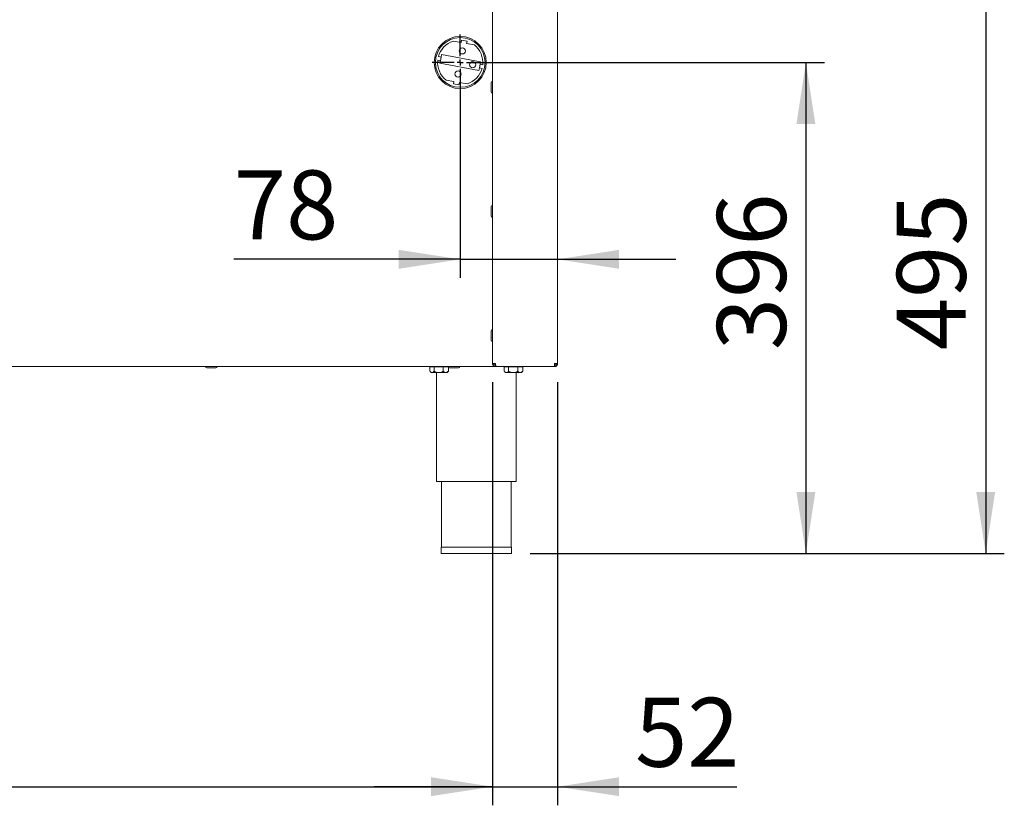
# Paper-space layout 'Blatt3' of a CAD drawing. Units: millimetres. Extents: x 5 to 415, y 5 to 292.
# Drawn here: x 258 to 311, y 131 to 174 of the extents above; entities that cross this region are included whole.
import ezdxf

# ---------------------------------------------------------------- set-up
doc = ezdxf.new("R2010")
doc.units = ezdxf.units.MM
doc.layers.add('BEMAßUNG', color=96, linetype='Continuous')
doc.styles.add('SLDTEXTSTYLE0', font='TXT', dxfattribs={"width": 0.75})
doc.dimstyles.new('SLDDIMSTYLE18', dxfattribs={"dimtxt": 3.704167, "dimasz": 3.302, "dimexe": 0, "dimexo": 0.0625, "dimgap": 0.926042, "dimtad": 1, "dimlfac": 15, "dimrnd": 1e-09, "dimzin": 12, "dimdsep": 46, "dimtxsty": 'SLDTEXTSTYLE0', "dimsah": 1, "dimcen": 0.09, "dimadec": 0, "dimazin": 3, "dimtfac": 1, "dimtofl": 0, "dimtmove": 0, "dimatfit": 3, "dimfxl": 0, "dimfrac": 2, "dimtolj": 1, "dimtzin": 12, "dimarcsym": 0})
doc.dimstyles.new('SLDDIMSTYLE19', dxfattribs={"dimtxt": 3.704167, "dimasz": 3.302, "dimexe": 0, "dimexo": 0.0625, "dimgap": 0.926042, "dimtad": 1, "dimdec": 0, "dimlfac": 15, "dimrnd": 1e-09, "dimzin": 12, "dimdsep": 46, "dimtxsty": 'SLDTEXTSTYLE0', "dimsah": 1, "dimcen": 0.09, "dimadec": 0, "dimazin": 3, "dimtfac": 1, "dimtofl": 0, "dimtmove": 0, "dimatfit": 3, "dimfxl": 0, "dimfrac": 2, "dimtolj": 1, "dimtzin": 12, "dimarcsym": 0})
doc.dimstyles.new('SLDDIMSTYLE20', dxfattribs={"dimtxt": 3.704167, "dimasz": 3.302, "dimexe": 0, "dimexo": 0.0625, "dimgap": 0.926042, "dimtad": 1, "dimdec": 0, "dimlfac": 15, "dimrnd": 1e-09, "dimzin": 12, "dimdsep": 46, "dimtxsty": 'SLDTEXTSTYLE0', "dimsah": 1, "dimcen": 0.09, "dimadec": 0, "dimazin": 3, "dimtfac": 1, "dimtdec": 0, "dimtmove": 0, "dimatfit": 0, "dimfxl": 0, "dimfrac": 2, "dimtolj": 1, "dimtzin": 12, "dimarcsym": 0})
doc.dimstyles.new('SLDDIMSTYLE21', dxfattribs={"dimtxt": 3.704167, "dimasz": 3.302, "dimexe": 0, "dimexo": 0.0625, "dimgap": 0.926042, "dimtad": 1, "dimlfac": 15, "dimrnd": 1e-09, "dimzin": 12, "dimdsep": 46, "dimtxsty": 'SLDTEXTSTYLE0', "dimsah": 1, "dimcen": 0.09, "dimadec": 0, "dimazin": 3, "dimtfac": 1, "dimtmove": 0, "dimatfit": 0, "dimfxl": 0, "dimfrac": 2, "dimtolj": 1, "dimtzin": 12, "dimarcsym": 0})

# ---------------------------------------------------------------- blocks, each defined once
blk = doc.blocks.new('_D_63')
at = {"layer": 'BEMAßUNG'}
for p, q in [((282.992, 177.877), (310.956, 177.877)), ((309.956, 177.877), (309.956, 144.91)), ((285.485, 144.91), (310.956, 144.91))]:
    blk.add_line(p, q, dxfattribs=at)
for points in [[(309.956, 177.877), (309.448, 174.575), (310.464, 174.575)], [(309.956, 144.91), (310.464, 148.212), (309.448, 148.212)]]:
    blk.add_solid(points, dxfattribs=at)
at = {"layer": 'BEMAßUNG', "insert": (305.181, 155.827), "char_height": 3.7042, "attachment_point": 1, "rotation": 90, "style": 'SLDTEXTSTYLE0'}
blk.add_mtext('495', dxfattribs=at)
blk = doc.blocks.new('_D_64')
at = {"layer": 'BEMAßUNG'}
for p, q in [((282.725, 171.279), (301.297, 171.279)), ((300.297, 171.279), (300.297, 144.91)), ((285.485, 144.91), (301.297, 144.91))]:
    blk.add_line(p, q, dxfattribs=at)
for points in [[(300.297, 171.279), (299.789, 167.977), (300.805, 167.977)], [(300.297, 144.91), (300.805, 148.212), (299.789, 148.212)]]:
    blk.add_solid(points, dxfattribs=at)
at = {"layer": 'BEMAßUNG', "insert": (295.522, 155.827), "char_height": 3.7042, "attachment_point": 1, "rotation": 90, "style": 'SLDTEXTSTYLE0'}
blk.add_mtext('396', dxfattribs=at)
blk = doc.blocks.new('_D_66')
at = {"layer": 'BEMAßUNG'}
for p, q in [((281.725, 170.279), (281.725, 159.705)), ((281.725, 160.705), (269.566, 160.705)), ((281.725, 160.705), (286.958, 160.705)), ((286.958, 160.705), (293.308, 160.705))]:
    blk.add_line(p, q, dxfattribs=at)
for points in [[(281.725, 160.705), (278.423, 161.213), (278.423, 160.197)], [(286.958, 160.705), (290.26, 160.197), (290.26, 161.213)]]:
    blk.add_solid(points, dxfattribs=at)
at = {"layer": 'BEMAßUNG', "insert": (269.566, 165.48), "char_height": 3.7042, "attachment_point": 1, "style": 'SLDTEXTSTYLE0'}
blk.add_mtext('78', dxfattribs=at)
blk = doc.blocks.new('_D_68')
at = {"layer": 'BEMAßUNG'}
for p, q in [((283.458, 154.11), (283.458, 131.374)), ((286.958, 154.11), (286.958, 131.374)), ((283.458, 132.374), (277.108, 132.374)), ((283.458, 132.374), (286.958, 132.374)), ((286.958, 132.374), (296.593, 132.374))]:
    blk.add_line(p, q, dxfattribs=at)
for points in [[(283.458, 132.374), (280.156, 132.882), (280.156, 131.866)], [(286.958, 132.374), (290.26, 131.866), (290.26, 132.882)]]:
    blk.add_solid(points, dxfattribs=at)
at = {"layer": 'BEMAßUNG', "insert": (291.119, 137.149), "char_height": 3.7042, "attachment_point": 1, "style": 'SLDTEXTSTYLE0'}
blk.add_mtext('52', dxfattribs=at)
blk = doc.blocks.new('_D_69')
at = {"layer": 'BEMAßUNG'}
for p, q in [((44.658, 154.11), (44.658, 131.374)), ((283.458, 154.11), (283.458, 131.374)), ((44.658, 132.374), (283.458, 132.374))]:
    blk.add_line(p, q, dxfattribs=at)
for points in [[(44.658, 132.374), (47.96, 131.866), (47.96, 132.882)], [(283.458, 132.374), (280.156, 132.882), (280.156, 131.866)]]:
    blk.add_solid(points, dxfattribs=at)
at = {"layer": 'BEMAßUNG', "insert": (158.07, 137.149), "char_height": 3.7042, "attachment_point": 1, "style": 'SLDTEXTSTYLE0'}
blk.add_mtext('3582', dxfattribs=at)
blk = doc.blocks.new('SW_CENTERMARKSYMBOL_4')
at = {"layer": 'BEMAßUNG', "color": 0}
for p, q in [((0, 0.333), (0, 1.5)), ((-0.333, 0), (-1.5, 0)), ((0, 0), (-0.167, 0)), ((0, 0), (0, 0.167)), ((0, 0), (0, -0.167)), ((0, 0), (0.167, 0)), ((0.333, 0), (1.5, 0)), ((0, -0.333), (0, -1.5))]:
    blk.add_line(p, q, dxfattribs=at)

psp = doc.layouts.new('Blatt3')

# ---------------------------------------------------------------- linework, layer by layer
at = {"color": 7, "linetype": 'Continuous', "lineweight": 15}
for p, q in [((283.45846, 198.10994), (283.45846, 155.10994)), ((286.95846, 155.10994), (286.95846, 198.10994)), ((281.79561, 172.4865), (281.77139, 172.35538)), ((282.09062, 172.432), (281.79561, 172.4865)), ((281.77139, 172.35538), (281.35024, 172.43318)), ((282.0664, 172.30089), (282.09062, 172.432)), ((282.48755, 172.22309), (282.0664, 172.30089)), ((280.65805, 171.37464), (280.51788, 171.40054)), ((280.55421, 171.59721), (280.69438, 171.57131)), ((280.69438, 171.57131), (280.65805, 171.37464)), ((280.7186, 171.70243), (280.69438, 171.57131)), ((282.81644, 171.3149), (280.7186, 171.70243)), ((280.65805, 171.37464), (280.63383, 171.24353)), ((280.63383, 171.24353), (282.73167, 170.856)), ((282.73167, 170.856), (282.75589, 170.98712)), ((282.75589, 170.98712), (282.79222, 171.18379)), ((282.89605, 170.96122), (282.75589, 170.98712)), ((282.79222, 171.18379), (282.81644, 171.3149)), ((282.79222, 171.18379), (282.93239, 171.1579)), ((280.96272, 170.33534), (281.38386, 170.25754)), ((281.38386, 170.25754), (281.35964, 170.12643)), ((281.35964, 170.12643), (281.65465, 170.07193)), ((281.65465, 170.07193), (281.67887, 170.20305)), ((281.67887, 170.20305), (282.10002, 170.12525)), ((283.38513, 169.94327), (283.38513, 170.1866)), ((283.38513, 169.69994), (283.38513, 169.94327)), ((283.38513, 163.2766), (283.38513, 163.51994)), ((283.38513, 163.03327), (283.38513, 163.2766)), ((283.38513, 156.60994), (283.38513, 156.85327)), ((283.38513, 156.3666), (283.38513, 156.60994)), ((283.62513, 155.10994), (283.45846, 155.10994)), ((283.62513, 154.94327), (283.62513, 155.00994)), ((286.95846, 155.10994), (286.7918, 155.10994)), ((286.7918, 154.94327), (286.7918, 155.00994)), ((283.62513, 154.94327), (44.4918, 154.94327)), ((268.35476, 154.86994), (268.11143, 154.86994)), ((268.59809, 154.86994), (268.35476, 154.86994)), ((280.09219, 154.9366), (280.09219, 154.69031)), ((280.09219, 154.9366), (280.31812, 154.9366)), ((280.10491, 154.67682), (280.15846, 154.62327)), ((280.15846, 154.62327), (280.20516, 154.62327)), ((280.20513, 154.94327), (280.20513, 154.9366)), ((280.20516, 154.62327), (280.56793, 154.62327)), ((280.31812, 154.9366), (280.31812, 154.69031)), ((280.31812, 154.9366), (280.81773, 154.9366)), ((280.45846, 154.62327), (280.45846, 148.7766)), ((280.56793, 154.62327), (280.95457, 154.62327)), ((280.81773, 154.9366), (280.81773, 154.69031)), ((280.81773, 154.9366), (281.07543, 154.9366)), ((281.02513, 154.62327), (280.95457, 154.62327)), ((280.97846, 154.9366), (280.97846, 154.94327)), ((281.02513, 154.62327), (281.07868, 154.67682)), ((281.0775, 154.67801), (281.09141, 154.69031)), ((281.09141, 154.8972), (281.09141, 154.69031)), ((281.3918, 154.86994), (281.14846, 154.86994)), ((281.63513, 154.86994), (281.3918, 154.86994)), ((283.63927, 154.94327), (283.62513, 154.94327)), ((286.77766, 154.94327), (283.63927, 154.94327)), ((284.09219, 154.9366), (284.09219, 154.69031)), ((284.09219, 154.9366), (284.31812, 154.9366)), ((284.10491, 154.67682), (284.15846, 154.62327)), ((284.15846, 154.62327), (284.20516, 154.62327)), ((284.20513, 154.94327), (284.20513, 154.9366)), ((284.20516, 154.62327), (284.56793, 154.62327)), ((284.31812, 154.9366), (284.31812, 154.69031)), ((284.31812, 154.9366), (284.81773, 154.9366)), ((284.56793, 154.62327), (284.95457, 154.62327)), ((284.72513, 148.7766), (284.72513, 154.62327)), ((284.81773, 154.9366), (284.81773, 154.69031)), ((284.81773, 154.9366), (285.09141, 154.9366)), ((285.02513, 154.62327), (284.95457, 154.62327)), ((284.97846, 154.9366), (284.97846, 154.94327)), ((285.02513, 154.62327), (285.07868, 154.67682)), ((285.0775, 154.67801), (285.09141, 154.69031)), ((285.09141, 154.9366), (285.09141, 154.69031)), ((286.7918, 154.94327), (286.77766, 154.94327)), ((280.45846, 148.7766), (282.5918, 148.7766)), ((280.72513, 148.7766), (280.72513, 145.24327)), ((282.5918, 148.7766), (284.72513, 148.7766)), ((284.45846, 145.24327), (284.45846, 148.7766)), ((280.69846, 145.24327), (280.69846, 144.90994)), ((280.69846, 145.24327), (284.48513, 145.24327)), ((284.48513, 144.90994), (284.48513, 145.24327)), ((280.69846, 144.90994), (284.48513, 144.90994))]:
    psp.add_line(p, q, dxfattribs=at)
for centre, radius in [((281.72513, 171.27922), 1.4), ((281.72513, 171.27922), 1.33333), ((281.84018, 171.90201), 0.16667), ((282.38976, 171.15644), 0.16667), ((281.61009, 170.65642), 0.16667)]:
    psp.add_circle(centre, radius, dxfattribs=at)
for centre, radius, start, end in [((281.72513, 171.27922), 1.21333, 107.99744, 164.806394), ((281.72513, 171.27922), 1.21333, 354.261479, 51.070433), ((281.72513, 171.27922), 1.21333, 174.261479, 231.070433), ((281.72513, 171.27922), 1.21333, 287.99744, 344.806394), ((283.45846, 170.1866), 0.07333, 90, 180), ((283.45846, 169.69994), 0.07333, 180, 270), ((283.45846, 163.51994), 0.07333, 90, 180), ((283.45846, 163.03327), 0.07333, 180, 270), ((283.45846, 156.85327), 0.07333, 90, 180), ((283.45846, 156.3666), 0.07333, 180, 270), ((286.65846, 155.20994), 0.2, 311.37168, 330), ((268.11143, 154.94327), 0.07333, 180, 270), ((268.59809, 154.94327), 0.07333, 270, 0), ((281.14846, 154.94327), 0.07333, 180, 270), ((281.63513, 154.94327), 0.07333, 270, 0)]:
    psp.add_arc(centre, radius, start, end, dxfattribs=at)
for points in [[(283.62513, 154.94327), (283.60329, 154.94578), (283.55961, 154.95079), (283.50452, 154.98933), (283.46598, 155.04442), (283.46097, 155.0881), (283.45846, 155.10994)], [(283.62513, 155.00994), (283.61203, 155.01144), (283.58582, 155.01445), (283.55277, 155.03757), (283.52964, 155.07063), (283.52663, 155.09683), (283.52513, 155.10994)], [(283.62513, 155.10994), (283.62631, 155.0881), (283.62867, 155.04442), (283.6322, 154.98933), (283.63574, 154.95079), (283.63809, 154.94578), (283.63927, 154.94327)], [(286.77766, 154.94327), (286.77883, 154.94578), (286.78119, 154.95079), (286.78473, 154.98933), (286.78826, 155.04442), (286.79062, 155.0881), (286.7918, 155.10994)], [(286.8918, 155.10994), (286.89029, 155.09683), (286.88729, 155.07063), (286.86416, 155.03757), (286.83111, 155.01445), (286.8049, 155.01144), (286.7918, 155.00994)], [(286.95846, 155.10994), (286.95596, 155.0881), (286.95095, 155.04442), (286.91241, 154.98933), (286.85732, 154.95079), (286.81364, 154.94578), (286.7918, 154.94327)]]:
    psp.add_open_spline(points, degree=3, dxfattribs=at)
for points, knots in [([(280.20516, 154.62327), (280.18524, 154.62678), (280.15074, 154.63287), (280.11936, 154.6646), (280.1061, 154.67801)], [0, 0, 0, 0, 0.57745397, 1, 1, 1, 1]), ([(280.31812, 154.69031), (280.30266, 154.67465), (280.27119, 154.64279), (280.23218, 154.62465), (280.20989, 154.62351), (280.20516, 154.62327)], [0, 0, 0, 0, 0.43238347, 0.87955055, 1, 1, 1, 1]), ([(280.56793, 154.62327), (280.52398, 154.62715), (280.43677, 154.63484), (280.35746, 154.67192), (280.31812, 154.69031)], [0, 0, 0, 0, 0.5039974, 1, 1, 1, 1]), ([(280.81773, 154.69031), (280.78353, 154.67465), (280.71395, 154.64279), (280.62769, 154.62465), (280.57839, 154.62351), (280.56793, 154.62327)], [0, 0, 0, 0, 0.43238347, 0.87955055, 1, 1, 1, 1]), ([(280.95457, 154.62327), (280.95199, 154.62332), (280.91516, 154.62403), (280.86778, 154.64668), (280.82732, 154.68195), (280.81773, 154.69031)], [0, 0, 0, 0, 0.05445037, 0.77593176, 1, 1, 1, 1]), ([(281.09141, 154.69031), (281.07536, 154.67631), (281.03225, 154.63871), (280.98453, 154.62922), (280.95457, 154.62327)], [0, 0, 0, 0, 0.37213802, 1, 1, 1, 1]), ([(284.20516, 154.62327), (284.18524, 154.62678), (284.15074, 154.63287), (284.11936, 154.6646), (284.1061, 154.67801)], [0, 0, 0, 0, 0.57745397, 1, 1, 1, 1]), ([(284.31812, 154.69031), (284.30266, 154.67465), (284.27119, 154.64279), (284.23218, 154.62465), (284.20989, 154.62351), (284.20516, 154.62327)], [0, 0, 0, 0, 0.43238347, 0.87955055, 1, 1, 1, 1]), ([(284.56793, 154.62327), (284.52398, 154.62715), (284.43677, 154.63484), (284.35746, 154.67192), (284.31812, 154.69031)], [0, 0, 0, 0, 0.5039974, 1, 1, 1, 1]), ([(284.81773, 154.69031), (284.78353, 154.67465), (284.71395, 154.64279), (284.62769, 154.62465), (284.57839, 154.62351), (284.56793, 154.62327)], [0, 0, 0, 0, 0.43238347, 0.87955055, 1, 1, 1, 1]), ([(284.95457, 154.62327), (284.95199, 154.62332), (284.91516, 154.62403), (284.86778, 154.64668), (284.82732, 154.68195), (284.81773, 154.69031)], [0, 0, 0, 0, 0.05445037, 0.77593176, 1, 1, 1, 1]), ([(285.09141, 154.69031), (285.07536, 154.67631), (285.03225, 154.63871), (284.98453, 154.62922), (284.95457, 154.62327)], [0, 0, 0, 0, 0.37213802, 1, 1, 1, 1])]:
    psp.add_open_spline(points, degree=3, knots=knots, dxfattribs=at)

# ---------------------------------------------------------------- block references
at = {"layer": 'BEMAßUNG'}
psp.add_blockref('SW_CENTERMARKSYMBOL_4', (281.72513, 171.27922), dxfattribs=at)

# ---------------------------------------------------------------- dimensions: what is measured, and where the dimension line sits
for base, p1, p2, picture, middle in [((309.9560666, 144.9099366), (281.9917978, 177.8766033), (284.4851312, 144.9099366), '_D_63', (309.9560666, 159.9324543)), ((300.29672, 144.90994), (281.72513, 171.27922), (284.48513, 144.90994), '_D_64', (300.29672, 159.93245))]:
    dim = psp.add_linear_dim(base=base, p1=p1, p2=p2, angle=90, dimstyle='SLDDIMSTYLE19', dxfattribs=at)
    dim.commit()
    dim.dimension.update_dxf_attribs({"geometry": picture, "text_midpoint": middle, "dimtype": 160})
for base, p1, p2, dimstyle, picture, middle in [((286.95846, 160.70487), (281.72513, 171.27922), (286.95846, 155.10994), 'SLDDIMSTYLE20', '_D_66', (272.30268, 160.70487)), ((283.45846, 132.37405), (44.65846, 155.10994), (283.45846, 155.10994), 'SLDDIMSTYLE18', '_D_69', (163.54389, 132.37405)), ((286.95846, 132.37405), (283.45846, 155.10994), (286.95846, 155.10994), 'SLDDIMSTYLE21', '_D_68', (293.8561, 132.37405))]:
    dim = psp.add_linear_dim(base=base, p1=p1, p2=p2, dimstyle=dimstyle, dxfattribs=at)
    dim.commit()
    dim.dimension.update_dxf_attribs({"geometry": picture, "text_midpoint": middle, "dimtype": 160})

doc.saveas('drawing.dxf')
